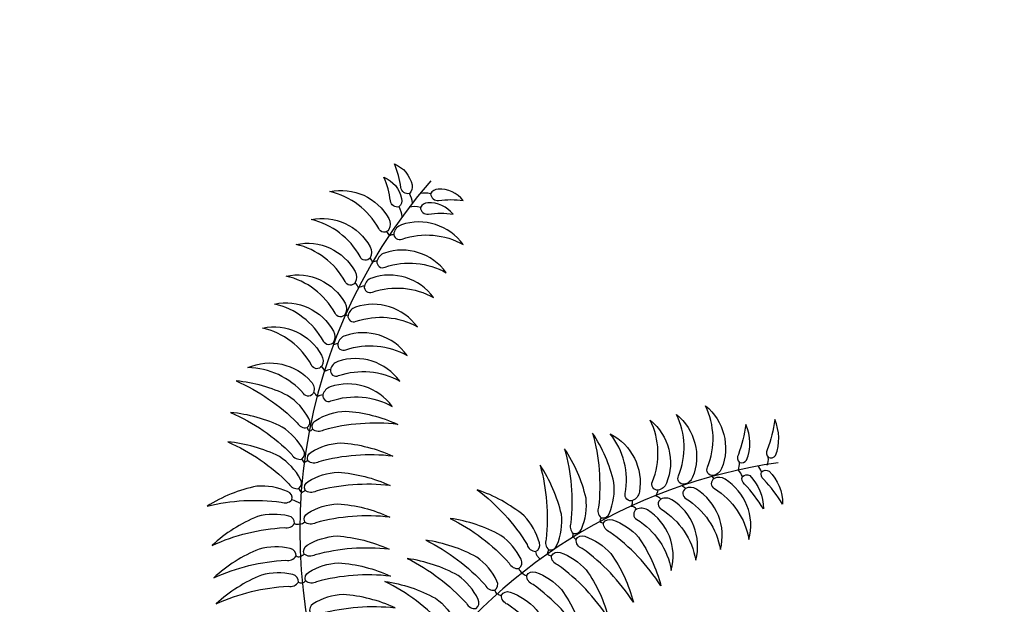
# Model space of a CAD drawing. Units: millimetres. Extents: x 664625 to 665689, y 7462885 to 7471362.
# Drawn here: x 665554 to 665558, y 7471296 to 7471299 of the extents above; entities that cross this region are included whole.
import ezdxf

# ---------------------------------------------------------------- set-up
doc = ezdxf.new("R2010")
doc.units = ezdxf.units.MM
doc.header["$MEASUREMENT"] = 0
doc.layers.add('arvore', color=74, linetype='Continuous', lineweight=30)
doc.layers.add('T-HACHURA INTERTRAVADO ARRUAMENTO', color=253, linetype='Continuous', lineweight=18)
doc.layers.add('ES-DETALHE', color=2, linetype='Continuous')

# ---------------------------------------------------------------- blocks, each defined once
blk = doc.blocks.new('Vegt-04')
at = {"color": 1}
for points in [[(0.0582, 0.6983, -0.267298), (0.0551, 0.6883, -0.433788), (0.0451, 0.6953, 0.072899), (0.0375, 0.7231, -0.244266)], [(0.046, 0.6826, -0.267298), (0.0429, 0.6727, -0.433788), (0.0329, 0.6796, 0.072899), (0.0253, 0.7074, -0.244266)], [(-0.038, 0.6907, -0.329965), (0.031, 0.659, -0.255249), (0.0311, 0.6462, -0.604197), (0.0192, 0.6474, 0.21371)], [(0.0887, 0.6936, 0.267298), (0.0799, 0.688, 0.433788), (0.0893, 0.6801, -0.072899), (0.1181, 0.6801, 0.244266)], [(0.0768, 0.6776, 0.267298), (0.068, 0.672, 0.433788), (0.0774, 0.6642, -0.072899), (0.1062, 0.6642, 0.244266)], [(-0.0598, 0.6578, -0.329965), (0.0091, 0.6261, -0.255249), (0.0092, 0.6133, -0.604197), (-0.0026, 0.6145, 0.21371)], [(0.1181, 0.6286, 0.329965), (0.0457, 0.6516, 0.255249), (0.037, 0.6422, 0.604197), (0.0466, 0.6351, -0.21371)], [(-0.0774, 0.6288, -0.329965), (-0.0084, 0.597, -0.255249), (-0.0083, 0.5842, -0.604197), (-0.0201, 0.5854, 0.21371)], [(0.0983, 0.5957, 0.329965), (0.0259, 0.6187, 0.255249), (0.0172, 0.6093, 0.604197), (0.0267, 0.6022, -0.21371)], [(-0.0891, 0.5918, -0.329965), (-0.0201, 0.56, -0.255249), (-0.02, 0.5472, -0.604197), (-0.0319, 0.5484, 0.21371)], [(0.0834, 0.5666, 0.329965), (0.011, 0.5895, 0.255249), (0.0024, 0.5801, 0.604197), (0.0119, 0.5731, -0.21371)], [(-0.1027, 0.5591, -0.329965), (-0.0337, 0.5273, -0.255249), (-0.0336, 0.5145, -0.604197), (-0.0454, 0.5157, 0.21371)], [(0.0644, 0.5324, 0.329965), (-0.008, 0.5554, 0.255249), (-0.0167, 0.546, 0.604197), (-0.0072, 0.5389, -0.21371)], [(-0.1166, 0.531, -0.329965), (-0.0476, 0.4993, -0.255249), (-0.0475, 0.4865, -0.604197), (-0.0594, 0.4877, 0.21371)], [(0.0524, 0.4991, 0.329965), (-0.02, 0.5221, 0.255249), (-0.0287, 0.5127, 0.604197), (-0.0192, 0.5056, -0.21371)], [(0.0438, 0.4689, 0.329965), (-0.0286, 0.4919, 0.255249), (-0.0373, 0.4825, 0.604197), (-0.0277, 0.4754, -0.21371)], [(-0.1339, 0.4847, -0.329965), (-0.0597, 0.4682, -0.255249), (-0.0569, 0.4557, -0.604197), (-0.0687, 0.4544, 0.21371)], [(-0.0625, 0.4253, 0.125095), (-0.0873, 0.4522, 0.090715), (-0.1477, 0.4692, -0.094652), (-0.0761, 0.4201, 0.322363), (-0.0645, 0.4146, 0.376832)], [(0.035, 0.4393, 0.329965), (-0.0374, 0.4622, 0.255249), (-0.0461, 0.4528, 0.604197), (-0.0366, 0.4458, -0.21371)], [(0.035, 0.4393, 0.329965), (-0.0374, 0.4622, 0.255249), (-0.0461, 0.4528, 0.604197), (-0.0366, 0.4458, -0.21371)], [(0.4013, 0.4402, -0.329965), (0.4203, 0.3667, -0.255249), (0.4105, 0.3585, -0.604197), (0.4039, 0.3684, 0.21371)], [(-0.0688, 0.3884, 0.125095), (-0.0936, 0.4153, 0.090715), (-0.154, 0.4323, -0.094652), (-0.0824, 0.3832, 0.322363), (-0.0708, 0.3776, 0.376832)], [(-0.0544, 0.4231, -0.125095), (-0.0194, 0.4339, -0.090715), (0.0414, 0.4184, 0.094652), (-0.0452, 0.4118, -0.322363), (-0.058, 0.4128, -0.376832)], [(0.3674, 0.43, -0.329965), (0.3864, 0.3565, -0.255249), (0.3766, 0.3483, -0.604197), (0.37, 0.3583, 0.21371)], [(0.3369, 0.4232, -0.329965), (0.3558, 0.3496, -0.255249), (0.346, 0.3415, -0.604197), (0.3394, 0.3514, 0.21371)], [(0.4399, 0.383, 0.335845), (0.4412, 0.3739, 0.312257), (0.4496, 0.3764, 0.201349), (0.4487, 0.4183, -0.052638)], [(0.4737, 0.3886, 0.335845), (0.475, 0.3795, 0.312257), (0.4834, 0.382, 0.201349), (0.4825, 0.4239, -0.052638)], [(0.2891, 0.3144, 0.125095), (0.2943, 0.3506, 0.090715), (0.2694, 0.4082, -0.094652), (0.2765, 0.3217, 0.322363), (0.2795, 0.3092, 0.376832)], [(0.2901, 0.4073, -0.329965), (0.3241, 0.3394, -0.255249), (0.3162, 0.3293, -0.604197), (0.3077, 0.3376, 0.21371)], [(-0.0722, 0.3541, 0.125095), (-0.097, 0.3809, 0.090715), (-0.1574, 0.398, -0.094652), (-0.0858, 0.3489, 0.322363), (-0.0742, 0.3433, 0.376832)], [(-0.0598, 0.386, -0.125095), (-0.0249, 0.3968, -0.090715), (0.0359, 0.3812, 0.094652), (-0.0507, 0.3747, -0.322363), (-0.0635, 0.3757, -0.376832)], [(0.2565, 0.296, 0.125095), (0.2617, 0.3322, 0.090715), (0.2367, 0.3898, -0.094652), (0.2439, 0.3033, 0.322363), (0.2469, 0.2908, 0.376832)], [(0.2277, 0.277, 0.125095), (0.2329, 0.3132, 0.090715), (0.208, 0.3707, -0.094652), (0.2151, 0.2842, 0.322363), (0.2181, 0.2717, 0.376832)], [(-0.0633, 0.3516, -0.125095), (-0.0283, 0.3624, -0.090715), (0.0325, 0.3469, 0.094652), (-0.0541, 0.3403, -0.322363), (-0.0669, 0.3413, -0.376832)], [(0.4471, 0.3486, -0.335845), (0.4446, 0.3574, -0.312257), (0.4533, 0.3585, -0.201349), (0.4692, 0.3197, 0.052638)], [(0.4696, 0.3539, -0.335845), (0.4671, 0.3628, -0.312257), (0.4759, 0.3638, -0.201349), (0.4917, 0.325, 0.052638)], [(-0.0873, 0.3399, 0.125095), (-0.1234, 0.346, 0.090715), (-0.1816, 0.3227, -0.094652), (-0.0949, 0.3275, 0.322363), (-0.0823, 0.3301, 0.376832)], [(0.4523, 0.2837, 0.329965), (0.4243, 0.3543, 0.255249), (0.4116, 0.3551, 0.604197), (0.4121, 0.3433, -0.21371)], [(0.2072, 0.2797, 0.125095), (0.1892, 0.3115, 0.090715), (0.1343, 0.3419, -0.094652), (0.1928, 0.2778, 0.322363), (0.2028, 0.2697, 0.376832)], [(0.4189, 0.272, 0.329965), (0.3909, 0.3426, 0.255249), (0.3782, 0.3434, 0.604197), (0.3787, 0.3315, -0.21371)], [(-0.0637, 0.3147, -0.125095), (-0.0287, 0.3255, -0.090715), (0.0321, 0.3099, 0.094652), (-0.0545, 0.3034, -0.322363), (-0.0673, 0.3044, -0.376832)], [(0.3901, 0.2596, 0.329965), (0.3622, 0.3302, 0.255249), (0.3494, 0.331, 0.604197), (0.3499, 0.3191, -0.21371)], [(-0.086, 0.3112, 0.125095), (-0.1226, 0.3106, 0.090715), (-0.1756, 0.2769, -0.094652), (-0.0912, 0.2976, 0.322363), (-0.0793, 0.3025, 0.376832)], [(0.3615, 0.2477, 0.329965), (0.3336, 0.3183, 0.255249), (0.3208, 0.3191, 0.604197), (0.3213, 0.3072, -0.21371)], [(0.3615, 0.2477, 0.329965), (0.3336, 0.3183, 0.255249), (0.3208, 0.3191, 0.604197), (0.3213, 0.3072, -0.21371)], [(0.1857, 0.2606, 0.125095), (0.1622, 0.2886, 0.090715), (0.1027, 0.3084, -0.094652), (0.1719, 0.256, 0.322363), (0.1832, 0.2499, 0.376832)], [(0.2926, 0.3067, -0.125095), (0.323, 0.2865, -0.090715), (0.3493, 0.2295, 0.094652), (0.2896, 0.2925, -0.322363), (0.2822, 0.3031, -0.376832)], [(0.2603, 0.2875, -0.125095), (0.2908, 0.2673, -0.090715), (0.3171, 0.2103, 0.094652), (0.2573, 0.2733, -0.322363), (0.25, 0.2839, -0.376832)], [(-0.0643, 0.2771, -0.125095), (-0.0294, 0.2879, -0.090715), (0.0314, 0.2723, 0.094652), (-0.0552, 0.2658, -0.322363), (-0.068, 0.2667, -0.376832)], [(0.1575, 0.2351, 0.125095), (0.1339, 0.2631, 0.090715), (0.0744, 0.2829, -0.094652), (0.1437, 0.2306, 0.322363), (0.155, 0.2244, 0.376832)], [(-0.0842, 0.2732, 0.125095), (-0.1207, 0.2726, 0.090715), (-0.1737, 0.2389, -0.094652), (-0.0894, 0.2596, 0.322363), (-0.0775, 0.2645, 0.376832)], [(0.2315, 0.2685, -0.125095), (0.262, 0.2482, -0.090715), (0.2883, 0.1913, 0.094652), (0.2285, 0.2542, -0.322363), (0.2212, 0.2648, -0.376832)], [(-0.0626, 0.2457, -0.125095), (-0.0277, 0.2565, -0.090715), (0.0331, 0.2409, 0.094652), (-0.0535, 0.2344, -0.322363), (-0.0663, 0.2353, -0.376832)], [(0.1356, 0.2137, 0.125095), (0.112, 0.2417, 0.090715), (0.0525, 0.2615, -0.094652), (0.1218, 0.2092, 0.322363), (0.1331, 0.2031, 0.376832)], [(-0.0814, 0.2427, 0.125095), (-0.118, 0.2421, 0.090715), (-0.1709, 0.2085, -0.094652), (-0.0866, 0.2291, 0.322363), (-0.0747, 0.234, 0.376832)], [(0.2026, 0.2455, -0.125095), (0.2331, 0.2252, -0.090715), (0.2594, 0.1682, 0.094652), (0.1997, 0.2312, -0.322363), (0.1923, 0.2418, -0.376832)], [(0.1069, 0.1763, -0.322363), (0.0956, 0.1824, 0.094652), (0.0263, 0.2348, -0.090715), (0.0858, 0.215, -0.125095), (0.1094, 0.187, -0.376832)], [(-0.061, 0.1983, 0.322363), (-0.0482, 0.1973, -0.094652), (0.0384, 0.2039, 0.090715), (-0.0224, 0.2194, 0.125095), (-0.0574, 0.2086, 0.376832)], [(0.173, 0.2222, -0.125095), (0.2035, 0.2019, -0.090715), (0.2298, 0.145, 0.094652), (0.17, 0.208, -0.322363), (0.1627, 0.2185, -0.376832)]]:
    blk.add_lwpolyline(points, format="xyb", close=True, dxfattribs=at)
for centre, radius, start, end in [((0.5514, 0.2934), 0.6245, 138.9762, 208.0633), ((0.0318, 0.6746), 0.0271, 5.6437, 30.4748), ((0.0728, 0.6618), 0.0271, 74.8652, 101.1229), ((0.0196, 0.6589), 0.0271, 4.5971, 30.4748), ((0.0609, 0.6459), 0.0271, 74.8652, 102.9519), ((0.012, 0.6318), 0.0208, 20.0813, 36.1042), ((0.0394, 0.6197), 0.0208, 96.7124, 112.4165), ((-0.0076, 0.6008), 0.0208, 20.0813, 36.5308), ((0.0199, 0.5887), 0.0208, 97.4204, 112.4165), ((-0.0241, 0.5708), 0.0208, 20.0813, 40.2871), ((0.005, 0.5595), 0.0208, 97.4204, 117.6262), ((-0.014, 0.5253), 0.0208, 97.4204, 107.24), ((-0.014, 0.5253), 0.0208, 97.4204, 107.24), ((-0.0359, 0.5338), 0.0208, 38.0854, 40.2871), ((-0.026, 0.492), 0.0208, 97.4204, 112.4165), ((-0.026, 0.492), 0.0208, 97.4204, 112.4165), ((-0.0494, 0.5011), 0.0208, 37.7719, 40.2871), ((-0.0494, 0.5011), 0.0208, 37.7719, 40.2871), ((-0.0634, 0.473), 0.0208, 20.0813, 40.2871), ((-0.0634, 0.473), 0.0208, 20.819, 40.2871), ((-0.0346, 0.4619), 0.0208, 97.4204, 117.6262), ((-0.0346, 0.4619), 0.0208, 97.4204, 116.8885), ((-0.0696, 0.4392), 0.0208, 34.2607, 52.4573), ((-0.0434, 0.4322), 0.0208, 97.4204, 117.6262), ((-0.0434, 0.4322), 0.0208, 97.4204, 115.617), ((-0.0575, 0.4162), 0.00719, 193.1088, 230.3146), ((-0.0633, 0.4177), 0.00719, 279.563, 316.7689), ((-0.0754, 0.3717), 0.00754, 12.1557, 52.2869), ((-0.0603, 0.3642), 0.0119, 105.6135, 130.4648), ((0.5746, -0.2448), 0.6245, 98.1002, 146.0996), ((0.4193, 0.3725), 0.0219, 340.1512, 3.6849), ((0.4465, 0.3553), 0.0219, 19.8084, 43.3421), ((0.4531, 0.3781), 0.0219, 340.1512, 3.6849), ((0.3973, 0.34), 0.0208, 46.5922, 56.4119), ((0.3973, 0.34), 0.0208, 46.5922, 56.4119), ((0.39, 0.3623), 0.0208, 347.2572, 349.4589), ((0.424, 0.35), 0.0219, 19.8084, 43.3421), ((0.3639, 0.3283), 0.0208, 46.5922, 61.5883), ((0.3639, 0.3283), 0.0208, 46.5922, 61.5883), ((0.3561, 0.3522), 0.0208, 346.9438, 349.4589), ((0.3561, 0.3522), 0.0208, 346.9438, 349.4589), ((-0.0672, 0.3449), 0.00719, 193.1088, 234.0729), ((-0.0722, 0.3462), 0.00719, 275.8048, 316.7689), ((0.3351, 0.3159), 0.0208, 46.5922, 66.798), ((0.3351, 0.3159), 0.0208, 46.5922, 66.798), ((0.3255, 0.3453), 0.0208, 329.2531, 349.4589), ((0.3255, 0.3453), 0.0208, 329.2531, 349.4589), ((-0.0928, 0.2923), 0.0392, 58.59, 74.5204), ((0.3065, 0.304), 0.0208, 46.5922, 66.798), ((0.3065, 0.304), 0.0208, 46.5922, 66.798), ((0.2954, 0.3287), 0.0208, 341.4233, 1.6291), ((0.2954, 0.3287), 0.0208, 345.4081, 1.6291), ((-0.0759, 0.3088), 0.00719, 241.2912, 292.5317), ((-0.0726, 0.3093), 0.00719, 265.5284, 316.7689), ((0.2852, 0.3048), 0.00719, 142.2806, 179.4865), ((0.2827, 0.3102), 0.00719, 228.7349, 265.9407), ((0.1664, 0.2994), 0.0809, 350.8423, 353.8671), ((0.2425, 0.2774), 0.00986, 40.6829, 67.1977), ((-0.0732, 0.2717), 0.00719, 275.8048, 316.7689), ((0.21, 0.2696), 0.00719, 179.8974, 231.1379), ((0.2238, 0.2673), 0.00719, 142.2806, 183.2447), ((0.2217, 0.272), 0.00719, 224.9766, 265.9407), ((-0.074, 0.2708), 0.00719, 241.2912, 282.2553), ((0.212, 0.267), 0.00719, 204.1346, 237.2186), ((0.1903, 0.2512), 0.00719, 190.463, 241.7036), ((0.1928, 0.249), 0.00719, 214.7002, 265.9407), ((-0.0713, 0.2403), 0.00719, 241.2912, 277.9143), ((-0.0716, 0.2403), 0.00719, 280.1458, 316.7689), ((0.162, 0.2257), 0.00719, 190.463, 231.4271), ((0.1632, 0.2257), 0.00719, 224.9766, 265.9407)]:
    blk.add_arc(centre, radius, start, end)

msp = doc.modelspace()

# ---------------------------------------------------------------- hatches: boundary and pattern name
at = {"layer": 'ES-DETALHE'}
h = msp.add_hatch(dxfattribs=at)
h.set_pattern_fill('SWAMP,_O', color=256, scale=0.01, angle=3.0769)
h.set_pattern_definition([(3.07690853578, (0, 0), (0.004527940866954, 0.008916151152235), [0.00125, -0.00875]), (93.07690853578, (0.000624, 3.35e-05), (-0.005457642974913, 0.0083793873894524), [0.000625, -0.01669550806]), (93.07690853578, (0.00078, 4.2e-05), (-0.005457642974913, 0.0083793873894524), [0.0005, -0.01682050806]), (93.07690853578, (0.000468, 2.5e-05), (-0.005457642974913, 0.0083793873894524), [0.0005, -0.01682050806]), (63.07690853578, (0.000936, 5e-05), (-0.00545764296834, 0.008379387393734), [0.0004, -0.0096]), (123.07690853578, (0.000312, 1.7e-05), (-0.009985583835294, -0.000536763758501), [0.0004, -0.0096])])
edge = h.paths.add_edge_path()
edge.add_line((665627.0641, 7471256.134), (665597.8806, 7471282.2853))
edge.add_line((665597.8806, 7471282.2853), (665562.2627, 7471314.2238))
edge.add_line((665562.2627, 7471314.2238), (665549.8816, 7471325.1902))
edge.add_line((665549.8816, 7471325.1902), (665543.3017, 7471329.6896))
edge.add_line((665543.3017, 7471329.6896), (665540.1465, 7471325.6807))
edge.add_line((665540.1465, 7471325.6807), (665523.3834, 7471314.2728))
edge.add_line((665523.3834, 7471314.2728), (665523.1958, 7471314.267))
edge.add_line((665523.1958, 7471314.267), (665518.6373, 7471310.577))
edge.add_line((665518.6373, 7471310.577), (665515.4855, 7471307.5435))
edge.add_line((665515.4855, 7471307.5435), (665512.6497, 7471304.0362))
edge.add_line((665512.6497, 7471304.0362), (665511.2399, 7471302.3181))
edge.add_line((665511.2399, 7471302.3181), (665510.4514, 7471301.5246))
edge.add_line((665510.4514, 7471301.5246), (665511.4224, 7471299.8469))
edge.add_line((665511.4224, 7471299.8469), (665512.5376, 7471301.4485))
edge.add_line((665512.5376, 7471301.4485), (665514.8515, 7471304.4918))
edge.add_line((665514.8515, 7471304.4918), (665515.6473, 7471305.4312))
edge.add_line((665515.6473, 7471305.4312), (665518.5373, 7471308.448))
edge.add_line((665518.5373, 7471308.448), (665521.4222, 7471310.9712))
edge.add_line((665521.4222, 7471310.9712), (665523.48, 7471312.6058))
edge.add_line((665523.48, 7471312.6058), (665524.2513, 7471313.2204))
edge.add_line((665524.2513, 7471313.2204), (665528.0096, 7471315.8484))
edge.add_line((665528.0096, 7471315.8484), (665533.1099, 7471319.3477))
edge.add_line((665533.1099, 7471319.3477), (665538.7649, 7471323.1844))
edge.add_arc((665539.9887, 7471321.3806), 2.1798, 52.3482, 124.1559, ccw=False)
edge.add_line((665541.3203, 7471323.1064), (665542.7064, 7471322.4103))
edge.add_line((665542.7064, 7471322.4103), (665576.932, 7471291.7539))
edge.add_line((665627.0641, 7471256.134), (665625.7658, 7471254.6715))
edge.add_line((665625.7658, 7471254.6715), (665623.6998, 7471256.7317))
edge.add_line((665623.6998, 7471256.7317), (665595.1915, 7471282.278))
edge.add_line((665595.1915, 7471282.278), (665590.0498, 7471281.92))
edge.add_arc((665589.8246, 7471285.1547), 3.2425, 230.0356, 273.9838, ccw=False)
edge.add_line((665587.7418, 7471282.6694), (665576.932, 7471291.7539))
at = {"layer": 'T-HACHURA INTERTRAVADO ARRUAMENTO'}
h = msp.add_hatch(dxfattribs=at)
h.set_pattern_fill('AR-HBONE,_O', color=256, scale=0.06, angle=3.0769)
h.set_pattern_definition([(48.0769085358, (0, 0), (-0.018218366235, 0.338921954337), [0.72, -0.24]), (138.0769085358, (0.16035, 0.17857), (-0.018218366235, 0.338921954337), [0.72, -0.24])])
edge = h.paths.add_edge_path()
edge.add_line((665521.7844, 7471268.0936), (665506.0323, 7471264.3137))
edge.add_line((665506.0323, 7471264.3137), (665506.4139, 7471267.0882))
edge.add_line((665506.4139, 7471267.0882), (665507.0731, 7471276.4371))
edge.add_line((665507.0731, 7471276.4371), (665507.5999, 7471280.9819))
edge.add_line((665507.5999, 7471280.9819), (665508.2749, 7471289.2901))
edge.add_line((665508.2749, 7471289.2901), (665508.5018, 7471291.7759))
edge.add_line((665508.5018, 7471291.7759), (665508.6974, 7471293.1684))
edge.add_arc((665523.9286, 7471291.0079), 15.3837, 154.6853, 171.92688, ccw=False)
edge.add_line((665510.0221, 7471297.5859), (665511.5271, 7471299.7698))
edge.add_line((665511.5271, 7471299.7698), (665512.6427, 7471301.372))
edge.add_line((665512.6427, 7471301.372), (665514.9529, 7471304.4104))
edge.add_line((665514.9529, 7471304.4104), (665515.744, 7471305.3442))
edge.add_line((665515.744, 7471305.3442), (665518.6266, 7471308.3532))
edge.add_line((665518.6266, 7471308.3532), (665519.0671, 7471308.7274))
edge.add_line((665519.0671, 7471308.7274), (665521.5056, 7471310.8714))
edge.add_line((665521.5056, 7471310.8714), (665523.5609, 7471312.5041))
edge.add_line((665523.5609, 7471312.5041), (665524.3292, 7471313.1162))
edge.add_line((665524.3292, 7471313.1162), (665528.0837, 7471315.7415))
edge.add_line((665528.0837, 7471315.7415), (665533.1832, 7471319.2403))
edge.add_line((665533.1832, 7471319.2403), (665538.8258, 7471323.0687))
edge.add_arc((665539.959, 7471320.3918), 2.9068, 63.332, 112.9434, ccw=False)
edge.add_line((665541.2636, 7471322.9894), (665542.6325, 7471322.3019))
edge.add_line((665542.6325, 7471322.3019), (665546.2732, 7471319.0326))
edge.add_line((665546.2732, 7471319.0326), (665552.1515, 7471313.8206))
edge.add_line((665552.1515, 7471313.8206), (665558.0909, 7471308.4016))
edge.add_line((665558.0909, 7471308.4016), (665564.0581, 7471303.0242))
edge.add_line((665564.0581, 7471303.0242), (665559.8778, 7471299.5648))
edge.add_line((665559.8778, 7471299.5648), (665552.7377, 7471305.1496))
edge.add_line((665552.7377, 7471305.1496), (665550.0897, 7471307.0903))
edge.add_line((665550.0897, 7471307.0903), (665548.696, 7471307.496))
edge.add_line((665548.696, 7471307.496), (665539.1933, 7471309.8994))
edge.add_arc((665539.7438, 7471283.02), 26.8851, 91.17341, 159.69341)
edge.add_arc((665529.9773, 7471287.7128), 16.1287, 163.29011, 182.11803)
edge.add_arc((673552.249, 7470818.8258), 8052.0184, 176.66589899, 176.69912255)
edge.add_arc((665521.7271, 7471281.8116), 8.1631, 175.47573, 209.32527)
edge.add_arc((665539.4685, 7471288.6539), 27.1192, 203.56104, 229.30083)

# ---------------------------------------------------------------- block references
at = {"layer": 'arvore', "color": 1, "ltscale": 0.03, "xscale": 4, "yscale": 4, "zscale": 4}
msp.add_blockref('Vegt-04', (665555.4279, 7471295.3209), dxfattribs=at)

doc.saveas('drawing.dxf')
